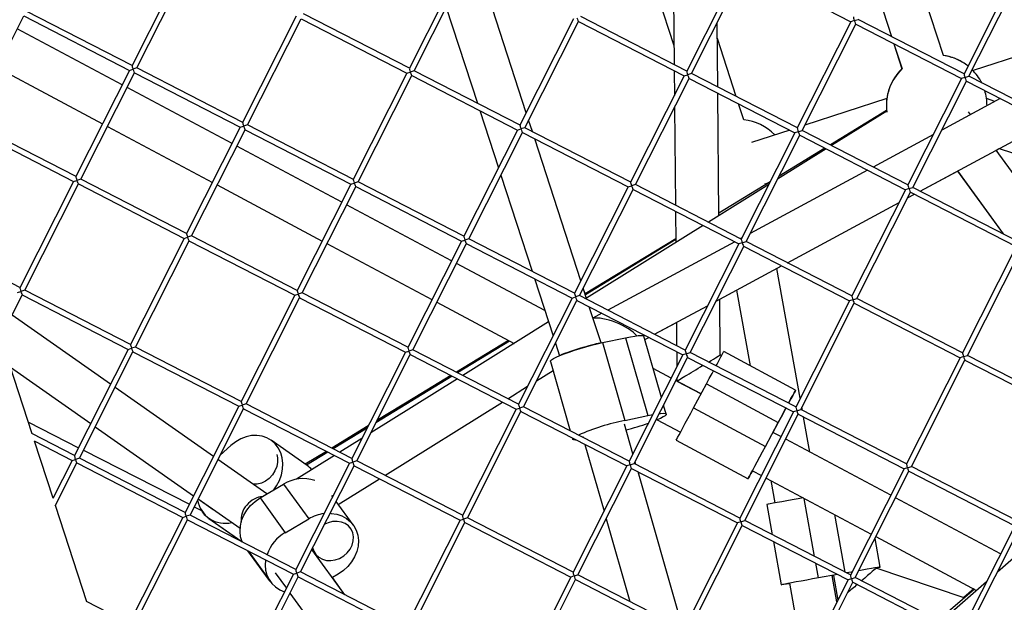
# Model space of a CAD drawing. Units: millimetres. Extents: x -2842 to 3268, y -2881 to 3229.
# Drawn here: x -739 to -376, y -361 to -146 of the extents above; entities that cross this region are included whole.
import ezdxf

# ---------------------------------------------------------------- set-up
doc = ezdxf.new("R2010")
doc.units = ezdxf.units.MM

msp = doc.modelspace()

# ---------------------------------------------------------------- linework, layer by layer
at = {"color": 7, "linetype": 'Continuous', "lineweight": 25}
for p, q in [((-513.38, -108.19), (-497.87, -155.94)), ((-498.26, -113.44), (-497.81, -162.91)), ((-398.7, -159.59), (-413.61, -113.7)), ((-677.52, -124.18), (-697.25, -163.28)), ((-695.46, -164.18), (-675.74, -125.1)), ((-575.48, -125.2), (-595.21, -164.3)), ((-593.42, -165.2), (-573.7, -126.11)), ((-473.44, -126.21), (-493.17, -165.32)), ((-491.38, -166.22), (-471.66, -127.13)), ((-471.67, -127.12), (-432.73, -147.16)), ((-371.4, -127.23), (-391.12, -166.33)), ((-389.34, -167.23), (-369.62, -128.15)), ((-423.84, -133.98), (-417.79, -152.6)), ((-552.19, -180.67), (-566.39, -136.97)), ((-552.19, -180.67), (-566.39, -136.97)), ((-423.87, -134.05), (-417.86, -152.56)), ((-697.24, -163.27), (-736.17, -143.24)), ((-595.2, -164.28), (-634.13, -144.25)), ((-581.61, -141.91), (-570.15, -177.17)), ((-756.8, -184.11), (-737.07, -145.02)), ((-737.09, -145.02), (-698.14, -165.05)), ((-636.81, -145.13), (-656.54, -184.23)), ((-654.75, -185.13), (-635.03, -146.04)), ((-635.05, -146.03), (-596.1, -166.07)), ((-534.77, -146.14), (-554.5, -185.24)), ((-552.71, -186.15), (-532.99, -147.06)), ((-533, -147.05), (-494.06, -167.09)), ((-493.16, -165.3), (-532.09, -145.27)), ((-481.73, -171.18), (-481.95, -147.52)), ((-432.73, -147.16), (-452.46, -186.26)), ((-450.67, -187.16), (-430.95, -148.07)), ((-431.51, -146.76), (-432.73, -147.16)), ((-431.51, -146.76), (-430.05, -146.29)), ((-430.96, -148.07), (-392.02, -168.11)), ((-391.12, -166.32), (-430.05, -146.29)), ((-332.58, -147.2), (-387.8, -165.14)), ((-700.86, -170.44), (-739.49, -149.81)), ((-474.96, -174.67), (-481.89, -153.33)), ((-416.98, -155.26), (-413.98, -164.5)), ((-416.91, -155.3), (-413.92, -164.5)), ((-746.7, -164.1), (-708.07, -184.73)), ((-698.14, -165.05), (-717.87, -204.16)), ((-716.09, -205.06), (-696.36, -165.97)), ((-698.14, -165.05), (-696.92, -164.66)), ((-695.46, -164.18), (-696.92, -164.66)), ((-696.38, -165.96), (-657.43, -186)), ((-656.53, -184.21), (-695.46, -164.18)), ((-596.1, -166.07), (-615.83, -205.17)), ((-596.1, -166.07), (-594.88, -165.67)), ((-593.42, -165.2), (-594.88, -165.67)), ((-554.49, -185.23), (-593.42, -165.2)), ((-497.78, -165.17), (-497.7, -174.3)), ((-491.38, -166.22), (-492.84, -166.69)), ((-452.45, -186.25), (-491.38, -166.22)), ((-614.05, -206.07), (-594.32, -166.99)), ((-594.34, -166.98), (-555.39, -187.02)), ((-494.06, -167.09), (-513.79, -206.19)), ((-512, -207.09), (-492.28, -168)), ((-494.06, -167.09), (-492.84, -166.69)), ((-492.3, -168), (-453.35, -188.03)), ((-392.02, -168.11), (-411.75, -207.21)), ((-409.96, -208.11), (-390.24, -169.02)), ((-390.8, -167.71), (-392.02, -168.11)), ((-390.8, -167.71), (-389.34, -167.23)), ((-390.25, -169.01), (-351.31, -189.05)), ((-350.41, -187.26), (-389.34, -167.23)), ((-660.46, -192.01), (-699.09, -171.38)), ((-481.3, -218.53), (-481.71, -173.44)), ((-472.18, -183.21), (-474.08, -177.37)), ((-419.55, -175.46), (-449.71, -185.25)), ((-377.79, -175.42), (-399.33, -187.04)), ((-379.74, -176.47), (-382.83, -175.47)), ((-569.28, -179.87), (-562.43, -200.95)), ((-497.66, -178.66), (-497.33, -214.64)), ((-419.59, -179.82), (-440.31, -192.49)), ((-419.57, -180.01), (-439.91, -192.7)), ((-388.78, -181.35), (-389.52, -180.32)), ((-717.86, -204.14), (-756.8, -184.11)), ((-549.95, -187.57), (-551.31, -183.37)), ((-549.95, -187.57), (-551.31, -183.37)), ((-407.26, -209.5), (-360.54, -184.3)), ((-757.71, -185.89), (-718.77, -205.93)), ((-706.3, -185.67), (-667.67, -206.29)), ((-657.43, -186), (-677.16, -225.1)), ((-675.38, -226), (-655.66, -186.91)), ((-657.43, -186), (-656.21, -185.6)), ((-654.75, -185.13), (-656.21, -185.6)), ((-655.67, -186.91), (-616.72, -206.94)), ((-615.82, -205.16), (-654.75, -185.13)), ((-555.39, -187.02), (-575.12, -226.12)), ((-573.34, -227.02), (-553.61, -187.93)), ((-555.39, -187.02), (-554.17, -186.62)), ((-552.71, -186.15), (-554.17, -186.62)), ((-553.63, -187.92), (-514.68, -207.96)), ((-513.78, -206.18), (-552.71, -186.15)), ((-453.35, -188.03), (-473.08, -227.13)), ((-455.25, -187.06), (-469.37, -191.64)), ((-452.13, -187.64), (-453.35, -188.03)), ((-452.39, -186.13), (-452.57, -186.18)), ((-452.13, -187.64), (-450.67, -187.16)), ((-411.74, -207.19), (-450.67, -187.16)), ((-532.1, -242.49), (-549.07, -190.27)), ((-532.11, -242.49), (-549.07, -190.27)), ((-471.29, -228.04), (-451.57, -188.95)), ((-451.59, -188.94), (-412.64, -208.98)), ((-402.41, -188.7), (-424.51, -200.62)), ((-620.07, -213.57), (-658.7, -192.95)), ((-441.88, -193.93), (-459.7, -205.05)), ((-442.31, -193.72), (-459.19, -204.04)), ((-379.29, -194.41), (-378.21, -193.83)), ((-364.37, -214.94), (-379.29, -194.41)), ((-378.21, -193.83), (-357.17, -200.67)), ((-378.17, -193.81), (-357.15, -200.64)), ((-426.65, -201.77), (-469.78, -225.03)), ((-407.26, -209.5), (-393.55, -202.1)), ((-393.55, -202.1), (-376.76, -225.19)), ((-393.54, -202.09), (-376.73, -225.2)), ((-393.5, -202.07), (-376.67, -225.24)), ((-718.77, -205.93), (-738.5, -245.03)), ((-718.77, -205.93), (-717.55, -205.53)), ((-716.09, -205.06), (-717.55, -205.53)), ((-677.16, -225.09), (-716.09, -205.06)), ((-614.05, -206.07), (-615.5, -206.55)), ((-575.11, -226.1), (-614.05, -206.07)), ((-561.55, -203.66), (-550.07, -238.99)), ((-462.43, -206.02), (-481.3, -217.56)), ((-464.42, -206.86), (-463.09, -206.43)), ((-736.71, -245.93), (-716.99, -206.84)), ((-717, -206.83), (-678.06, -226.87)), ((-665.91, -207.24), (-627.28, -227.86)), ((-616.72, -206.94), (-636.45, -246.05)), ((-634.67, -246.95), (-614.95, -207.86)), ((-616.72, -206.94), (-615.5, -206.55)), ((-614.96, -207.85), (-576.02, -227.89)), ((-514.68, -207.96), (-534.41, -247.06)), ((-532.63, -247.96), (-512.9, -208.88)), ((-514.68, -207.96), (-513.46, -207.56)), ((-512, -207.09), (-513.46, -207.56)), ((-512.92, -208.87), (-473.97, -228.91)), ((-473.07, -227.12), (-512, -207.09)), ((-462.97, -207.09), (-485.12, -220.92)), ((-412.64, -208.98), (-432.37, -248.08)), ((-430.59, -248.98), (-410.86, -209.89)), ((-411.42, -208.58), (-412.64, -208.98)), ((-411.42, -208.58), (-409.96, -208.11)), ((-410.88, -209.89), (-371.93, -229.92)), ((-371.03, -228.14), (-409.96, -208.11)), ((-456.12, -235.84), (-415.01, -213.67)), ((-456.12, -235.84), (-415.01, -213.67)), ((-411.93, -212.01), (-409.4, -210.65)), ((-411.93, -212.01), (-409.4, -210.65)), ((-579.68, -235.14), (-618.31, -214.52)), ((-497.31, -216.9), (-497.2, -228.46)), ((-487.1, -222.15), (-530.01, -248.93)), ((-678.06, -226.87), (-697.79, -265.97)), ((-696, -266.87), (-676.28, -227.79)), ((-678.06, -226.87), (-676.84, -226.48)), ((-675.38, -226), (-676.84, -226.48)), ((-676.29, -227.78), (-637.35, -247.82)), ((-636.45, -246.03), (-675.38, -226)), ((-576.02, -227.89), (-595.74, -266.99)), ((-576.02, -227.89), (-574.79, -227.49)), ((-573.34, -227.02), (-574.79, -227.49)), ((-534.41, -247.05), (-573.34, -227.02)), ((-497.22, -227.02), (-530.54, -247.31)), ((-497.22, -227.06), (-530.53, -247.34)), ((-497.22, -227.3), (-530.44, -247.61)), ((-475.5, -228.12), (-522.23, -253.32)), ((-472.86, -226.69), (-473.37, -226.97)), ((-472.75, -228.51), (-471.29, -228.04)), ((-432.36, -248.07), (-471.29, -228.04)), ((-625.51, -228.81), (-586.88, -249.43)), ((-593.96, -267.89), (-574.24, -228.8)), ((-574.25, -228.8), (-535.31, -248.83)), ((-473.97, -228.91), (-493.7, -268.01)), ((-491.92, -268.91), (-472.2, -229.82)), ((-472.75, -228.51), (-473.97, -228.91)), ((-472.21, -229.81), (-433.26, -249.85)), ((-371.93, -229.92), (-391.66, -269.03)), ((-389.88, -269.93), (-370.15, -230.84)), ((-738.49, -245.01), (-754.19, -236.93)), ((-545.36, -253.46), (-577.91, -236.09)), ((-482.38, -250.01), (-458.25, -236.99)), ((-459.97, -237.92), (-458.25, -236.99)), ((-451.38, -285.75), (-459.97, -237.92)), ((-549.19, -241.69), (-542.34, -262.77)), ((-736.71, -245.93), (-738.17, -246.4)), ((-697.78, -265.96), (-736.71, -245.93)), ((-530.54, -247.31), (-531.23, -245.19)), ((-529.86, -249.38), (-531.23, -245.19)), ((-481.01, -249.27), (-474.79, -245.91)), ((-474.79, -245.91), (-469.78, -273.81)), ((-745.57, -263.48), (-737.61, -247.72)), ((-739.39, -246.8), (-738.17, -246.4)), ((-737.62, -247.71), (-698.68, -267.75)), ((-637.35, -247.82), (-657.08, -286.92)), ((-655.29, -287.82), (-635.57, -248.73)), ((-637.35, -247.82), (-636.13, -247.42)), ((-634.67, -246.95), (-636.13, -247.42)), ((-635.58, -248.73), (-596.64, -268.76)), ((-595.74, -266.98), (-634.67, -246.95)), ((-535.31, -248.83), (-555.04, -287.94)), ((-553.25, -288.84), (-533.53, -249.75)), ((-535.31, -248.83), (-534.09, -248.44)), ((-532.63, -247.96), (-534.09, -248.44)), ((-533.54, -249.74), (-494.6, -269.78)), ((-493.7, -267.99), (-532.63, -247.96)), ((-480.83, -269.75), (-481.01, -249.27)), ((-433.26, -249.85), (-452.99, -288.95)), ((-432.04, -249.46), (-433.26, -249.85)), ((-432.04, -249.46), (-430.59, -248.98)), ((-391.65, -269.01), (-430.59, -248.98)), ((-585.12, -250.37), (-556.66, -265.57)), ((-524.67, -265.37), (-528.99, -252.09)), ((-504.97, -262.19), (-485.46, -251.67)), ((-451.21, -289.85), (-431.49, -250.77)), ((-431.5, -250.76), (-392.56, -270.8)), ((-705.16, -280.58), (-741.37, -255.17)), ((-524.36, -254.47), (-527.64, -256.24)), ((-544, -257.66), (-575.56, -277.36)), ((-504.97, -262.19), (-496.94, -257.86)), ((-496.94, -257.86), (-496.86, -266.37)), ((-733.99, -298.81), (-745.51, -263.36)), ((-524.09, -265.25), (-515.65, -263.44)), ((-515.65, -263.44), (-507.45, -292.09)), ((-502.47, -285.39), (-508.91, -262.92)), ((-508.56, -264.13), (-507.11, -263.34)), ((-508.56, -264.13), (-507.11, -263.34)), ((-698.68, -267.75), (-718.41, -306.85)), ((-698.68, -267.75), (-697.46, -267.35)), ((-696, -266.87), (-697.46, -267.35)), ((-657.07, -286.91), (-696, -266.87)), ((-593.96, -267.89), (-595.42, -268.37)), ((-555.03, -287.92), (-593.96, -267.89)), ((-558.72, -264.47), (-577.9, -276.15)), ((-558.69, -264.49), (-577.88, -276.17)), ((-558.34, -264.68), (-577.47, -276.38)), ((-541.46, -265.47), (-539.97, -270.07)), ((-524.09, -265.25), (-515.88, -293.89)), ((-716.62, -307.75), (-696.9, -268.66)), ((-696.92, -268.65), (-657.97, -288.69)), ((-596.64, -268.76), (-616.37, -307.86)), ((-614.58, -308.77), (-594.86, -269.68)), ((-596.64, -268.76), (-595.42, -268.37)), ((-594.87, -269.67), (-555.93, -289.71)), ((-494.6, -269.78), (-514.33, -308.88)), ((-512.54, -309.78), (-492.82, -270.69)), ((-496.84, -268.63), (-496.79, -274.12)), ((-493.38, -269.38), (-494.6, -269.78)), ((-493.38, -269.38), (-491.92, -268.91)), ((-492.83, -270.69), (-453.89, -290.73)), ((-452.99, -288.94), (-491.92, -268.91)), ((-480.34, -270.02), (-480.83, -269.75)), ((-453.12, -282.73), (-479.56, -268.57)), ((-392.56, -270.8), (-412.28, -309.9)), ((-391.33, -270.4), (-392.56, -270.8)), ((-391.33, -270.4), (-389.88, -269.93)), ((-390.79, -271.7), (-351.85, -291.74)), ((-350.95, -289.96), (-389.88, -269.93)), ((-741.95, -274.31), (-712.44, -295.02)), ((-741.95, -274.32), (-712.44, -295.02)), ((-543.3, -272.16), (-535.98, -297.73)), ((-498.89, -278.28), (-505.52, -274.74)), ((-410.5, -310.8), (-390.78, -271.71)), ((-577.53, -278.59), (-609.39, -298.47)), ((-579.47, -277.6), (-607.51, -294.75)), ((-579.88, -277.39), (-607.12, -293.97)), ((-579.91, -277.37), (-607.09, -293.92)), ((-548.43, -279.29), (-542.35, -275.49)), ((-496.75, -278.48), (-496.74, -279.4)), ((-667.28, -307.15), (-703.5, -281.74)), ((-558.99, -285.88), (-551.7, -281.33)), ((-487.9, -284.15), (-497.12, -279.22)), ((-496.74, -279.4), (-487.89, -284.12)), ((-490.64, -289.27), (-485.92, -280.45)), ((-485.92, -280.45), (-459.47, -294.61)), ((-657.97, -288.69), (-677.7, -327.79)), ((-675.91, -328.69), (-656.19, -289.61)), ((-657.97, -288.69), (-656.75, -288.29)), ((-655.29, -287.82), (-656.75, -288.29)), ((-656.21, -289.6), (-617.26, -309.64)), ((-616.36, -307.85), (-655.29, -287.82)), ((-604.21, -314.1), (-560.97, -287.11)), ((-555.93, -289.71), (-575.66, -328.81)), ((-555.93, -289.71), (-554.71, -289.31)), ((-553.25, -288.84), (-554.71, -289.31)), ((-514.32, -308.87), (-553.25, -288.84)), ((-500.7, -291.56), (-501.66, -288.22)), ((-490.64, -289.27), (-464.19, -303.42)), ((-450.58, -290.18), (-450.79, -289.02)), ((-573.87, -329.71), (-554.15, -290.62)), ((-554.16, -290.62), (-515.22, -310.65)), ((-515.88, -293.89), (-507.45, -292.09)), ((-507.45, -292.09), (-505.67, -291.74)), ((-453.89, -290.73), (-473.62, -329.83)), ((-471.83, -330.73), (-452.11, -291.64)), ((-452.67, -290.33), (-453.89, -290.73)), ((-452.67, -290.33), (-451.21, -289.85)), ((-452.12, -291.63), (-413.18, -311.67)), ((-412.28, -309.88), (-451.21, -289.85)), ((-447.82, -305.55), (-450.13, -292.66)), ((-735.39, -294.5), (-716.93, -303.92)), ((-710.79, -296.18), (-674.57, -321.59)), ((-710.78, -296.18), (-674.57, -321.59)), ((-610.33, -295.89), (-623.73, -304.06)), ((-610.35, -295.94), (-623.71, -304.07)), ((-610.75, -296.73), (-623.19, -304.34)), ((-512.97, -306.19), (-516.11, -295.24)), ((-504.06, -293.66), (-495.45, -298.25)), ((-464.19, -303.42), (-459.47, -294.61)), ((-459.5, -294.65), (-461.44, -298.28)), ((-718.4, -306.83), (-734.11, -298.75)), ((-612.66, -300.51), (-620.78, -305.58)), ((-535.22, -300.36), (-535.09, -300.8)), ((-531.49, -299.64), (-531.36, -300.1)), ((-458.49, -299.85), (-461.44, -298.28)), ((-733.26, -301.44), (-719.3, -308.62)), ((-726.3, -322.48), (-733.11, -301.51)), ((-660.84, -303.08), (-664.81, -306.69)), ((-632.83, -310.49), (-646.1, -301.18)), ((-530.6, -302.74), (-523.58, -327.23)), ((-530.6, -302.74), (-523.58, -327.23)), ((-497.03, -301.19), (-470.58, -315.35)), ((-418.1, -321.42), (-456.73, -300.79)), ((-716.62, -307.75), (-718.08, -308.22)), ((-677.69, -327.78), (-716.62, -307.75)), ((-715.15, -304.83), (-676.15, -324.72)), ((-622.75, -306.81), (-636.77, -315.56)), ((-625.74, -305.28), (-633.51, -310.01)), ((-625.71, -305.29), (-633.49, -310.03)), ((-625.19, -305.56), (-633.02, -310.35)), ((-719.3, -308.62), (-726.37, -322.63)), ((-725.48, -325.3), (-717.52, -309.53)), ((-719.3, -308.62), (-718.08, -308.22)), ((-717.54, -309.53), (-678.59, -329.56)), ((-647.61, -320.95), (-665.63, -308.31)), ((-617.26, -309.64), (-636.99, -348.74)), ((-635.21, -349.64), (-615.48, -310.55)), ((-617.26, -309.64), (-616.04, -309.24)), ((-614.58, -308.77), (-616.04, -309.24)), ((-615.5, -310.54), (-576.55, -330.58)), ((-575.65, -328.8), (-614.58, -308.77)), ((-515.22, -310.65), (-534.95, -349.76)), ((-514, -310.26), (-515.22, -310.65)), ((-514, -310.26), (-512.54, -309.78)), ((-473.61, -329.81), (-512.54, -309.78)), ((-511.84, -310.15), (-512.16, -309.02)), ((-411.96, -311.27), (-413.18, -311.67)), ((-411.96, -311.27), (-410.5, -310.8)), ((-371.57, -330.83), (-410.5, -310.8)), ((-533.16, -350.66), (-513.44, -311.57)), ((-513.46, -311.56), (-474.51, -331.6)), ((-494.53, -370.53), (-511.08, -312.78)), ((-468.99, -312.38), (-465.7, -314.14)), ((-463.94, -315.08), (-425.31, -335.71)), ((-413.18, -311.67), (-432.91, -350.77)), ((-431.12, -351.67), (-411.4, -312.59)), ((-411.41, -312.58), (-372.47, -332.62)), ((-650.13, -322.43), (-641.52, -317.37)), ((-641.52, -317.37), (-632.25, -330.13)), ((-621.35, -324.8), (-606.19, -315.33)), ((-462.19, -316.01), (-460.71, -324.25)), ((-623.45, -321.91), (-623.73, -321.52)), ((-377.7, -342.99), (-416.33, -322.36)), ((-713.9, -360.63), (-725.42, -325.18)), ((-674.37, -325.63), (-671.67, -327.01)), ((-672.92, -322.75), (-667.37, -326.64)), ((-672.91, -322.75), (-657.48, -333.57)), ((-650.13, -322.43), (-640.86, -335.19)), ((-615.87, -332.34), (-622.13, -323.72)), ((-463.7, -324.82), (-461.71, -335.94)), ((-446.09, -343.97), (-449.93, -322.56)), ((-678.59, -329.56), (-698.32, -368.67)), ((-678.59, -329.56), (-677.37, -329.17)), ((-675.91, -328.69), (-677.37, -329.17)), ((-636.98, -348.72), (-675.91, -328.69)), ((-434.91, -349.73), (-438.7, -328.55)), ((-696.54, -369.57), (-676.82, -330.48)), ((-676.83, -330.47), (-637.88, -350.51)), ((-668.97, -329.96), (-657.26, -338.17)), ((-668.94, -329.94), (-656.71, -338.52)), ((-640.86, -335.19), (-632.25, -330.13)), ((-576.55, -330.58), (-596.28, -369.68)), ((-594.5, -370.58), (-574.77, -331.5)), ((-576.55, -330.58), (-575.33, -330.18)), ((-573.87, -329.71), (-575.33, -330.18)), ((-574.79, -331.49), (-535.84, -351.53)), ((-534.94, -349.74), (-573.87, -329.71)), ((-522.77, -330.06), (-514.06, -360.49)), ((-522.77, -330.06), (-514.05, -360.49)), ((-474.51, -331.6), (-494.24, -370.7)), ((-492.45, -371.6), (-472.73, -332.51)), ((-473.29, -331.2), (-474.51, -331.6)), ((-473.29, -331.2), (-471.83, -330.73)), ((-472.75, -332.51), (-433.8, -352.54)), ((-432.9, -350.76), (-471.83, -330.73)), ((-372.47, -332.62), (-392.2, -371.72)), ((-423.54, -336.65), (-386.5, -356.43)), ((-390.41, -372.62), (-370.69, -333.53)), ((-364.22, -336.86), (-378.86, -349.72)), ((-657.18, -338.33), (-657.29, -338.11)), ((-461.26, -338.42), (-458.41, -354.35)), ((-421.99, -347.83), (-423.88, -337.31)), ((-654.75, -341.83), (-647.19, -352.24)), ((-654.55, -341.93), (-646.32, -353.26)), ((-618.93, -358.01), (-631.03, -341.36)), ((-444.68, -351.83), (-445.65, -346.45)), ((-637.88, -350.51), (-657.61, -389.61)), ((-644.59, -349.91), (-640.45, -355.6)), ((-637.88, -350.51), (-636.66, -350.11)), ((-635.21, -349.64), (-636.66, -350.11)), ((-596.27, -369.67), (-635.21, -349.64)), ((-621.34, -350.41), (-623.52, -351.69)), ((-534.62, -351.13), (-535.84, -351.53)), ((-534.62, -351.13), (-533.16, -350.66)), ((-494.23, -370.69), (-533.16, -350.66)), ((-437.64, -350.57), (-444.68, -351.83)), ((-437.91, -360.68), (-439.65, -350.99)), ((-439.64, -351.05), (-439.17, -350.96)), ((-439.18, -350.91), (-437.55, -359.98)), ((-423.4, -348.25), (-423.43, -348.09)), ((-391.02, -359.17), (-423.4, -348.25)), ((-655.83, -390.51), (-636.11, -351.42)), ((-636.12, -351.42), (-597.18, -371.45)), ((-618.9, -358.03), (-623.51, -351.68)), ((-535.84, -351.53), (-555.57, -390.63)), ((-553.79, -391.53), (-534.06, -352.44)), ((-534.08, -352.43), (-495.13, -372.47)), ((-455.4, -353.81), (-449.9, -384.44)), ((-433.8, -352.54), (-453.53, -391.65)), ((-451.75, -392.55), (-432.02, -353.46)), ((-432.58, -352.15), (-433.8, -352.54)), ((-432.58, -352.15), (-431.12, -351.67)), ((-432.04, -353.45), (-393.09, -373.49)), ((-392.19, -371.7), (-431.12, -351.67)), ((-382.88, -353.25), (-399.57, -367.91)), ((-639.13, -357.42), (-610.19, -397.26)), ((-639.13, -357.43), (-610.2, -397.26)), ((-387.33, -355.98), (-400.56, -367.4)), ((-387.49, -355.9), (-391.21, -359.1)), ((-387.47, -355.91), (-391.2, -359.11)), ((-698.32, -368.65), (-714.02, -360.57))]:
    msp.add_line(p, q, dxfattribs=at)
at = {"color": 7, "linetype": 'Continuous', "lineweight": 25, "flags": 128}
for points in [[(-515.65, -263.44), (-513.86, -263.09), (-512.29, -262.83), (-510.98, -262.67), (-509.97, -262.62), (-509.28, -262.68), (-508.94, -262.85), (-508.91, -262.92)], [(-543.3, -272.16), (-543.26, -271.95), (-542.9, -271.58), (-542.19, -271.13), (-541.16, -270.6), (-539.84, -270.01), (-538.25, -269.38), (-536.45, -268.73), (-534.48, -268.07), (-532.4, -267.41), (-530.26, -266.79), (-528.13, -266.21), (-526.05, -265.69), (-524.09, -265.25)], [(-482.37, -273.82), (-482.01, -273.14), (-481.24, -271.7), (-480.59, -270.5), (-480.1, -269.56), (-479.76, -268.93), (-479.58, -268.61), (-479.56, -268.57)], [(-485.92, -280.45), (-484.87, -278.49), (-483.85, -276.59), (-483.32, -275.58)], [(-455.69, -287.55), (-455.56, -287.3), (-454.79, -285.86), (-454.15, -284.65), (-453.65, -283.72), (-453.31, -283.09), (-453.14, -282.77), (-453.14, -282.77), (-453.31, -283.1), (-453.66, -283.74), (-454.16, -284.68), (-454.81, -285.89), (-455.58, -287.34), (-455.69, -287.55)], [(-497.03, -301.19), (-497, -301.15), (-496.83, -300.82), (-496.49, -300.18), (-495.98, -299.24), (-495.33, -298.03), (-494.56, -296.58), (-493.68, -294.93), (-492.71, -293.13), (-491.69, -291.22), (-490.64, -289.27)], [(-456.64, -289.31), (-457.43, -290.79), (-458.45, -292.7), (-459.5, -294.65)], [(-459.47, -294.61), (-458.43, -292.65), (-457.41, -290.74), (-456.64, -289.31)], [(-503.25, -291.36), (-502.78, -291.31), (-501.76, -291.27), (-501.08, -291.33), (-500.73, -291.5), (-500.74, -291.77), (-501.11, -292.14), (-501.81, -292.59), (-502.84, -293.12), (-504.17, -293.7), (-504.5, -293.84)], [(-645.09, -319.47), (-644.04, -317.97), (-643.01, -316), (-642.27, -313.93), (-641.85, -311.82), (-641.76, -309.71), (-641.99, -307.67), (-642.55, -305.76), (-643.42, -304.03), (-644.58, -302.51), (-645.98, -301.27), (-647.6, -300.32), (-649.39, -299.7), (-651.31, -299.41), (-653.29, -299.48), (-655.29, -299.9), (-657.25, -300.65), (-659.11, -301.72), (-660.84, -303.08)], [(-533.8, -301.09), (-534.03, -301.09), (-534.72, -301.03), (-535.06, -300.86), (-535.05, -300.59), (-534.98, -300.49)], [(-468.99, -312.38), (-469.55, -313.42), (-470.05, -314.36), (-470.39, -314.99), (-470.56, -315.31), (-470.56, -315.31), (-470.38, -314.98), (-470.04, -314.34), (-469.53, -313.4), (-468.89, -312.19), (-468.11, -310.74), (-467.23, -309.09), (-466.26, -307.29), (-465.24, -305.38), (-464.19, -303.42)], [(-643.95, -306.42), (-643.7, -307.64), (-643.69, -309.26), (-644.02, -310.89), (-644.66, -312.48), (-645.59, -313.94), (-646.76, -315.2), (-648.12, -316.21), (-649.6, -316.92), (-651.15, -317.3), (-652.67, -317.32), (-652.81, -317.3)], [(-450.3, -322.36), (-452.16, -322.69), (-454.31, -323.08), (-456.35, -323.45), (-458.22, -323.79), (-459.88, -324.09), (-461.29, -324.35), (-462.4, -324.56), (-463.18, -324.71), (-463.61, -324.8), (-463.7, -324.82)], [(-656.68, -338.59), (-656.71, -338.53), (-657.28, -336.69), (-657.51, -334.74), (-657.39, -332.73), (-656.92, -330.72), (-656.12, -328.75), (-655.01, -326.9), (-653.61, -325.19), (-651.97, -323.69), (-650.13, -322.43)], [(-624.32, -328.06), (-623.96, -328.08), (-621.94, -328.39), (-620.05, -329.02), (-618.34, -329.95), (-616.87, -331.17), (-615.66, -332.64), (-614.76, -334.31), (-614.19, -336.15), (-613.96, -338.1), (-614.08, -340.1), (-614.55, -342.12), (-615.35, -344.08), (-616.46, -345.94), (-617.86, -347.64), (-619.5, -349.15), (-621.34, -350.41)], [(-630.78, -340.87), (-630.39, -341.99), (-629.6, -343.24), (-628.52, -344.25), (-627.2, -344.98), (-625.7, -345.4), (-624.09, -345.48), (-622.45, -345.22), (-620.85, -344.64), (-619.36, -343.76), (-618.06, -342.62), (-617.01, -341.28), (-616.25, -339.8), (-615.83, -338.24), (-615.76, -336.68), (-616.04, -335.2), (-616.67, -333.86), (-617.6, -332.72), (-618.81, -331.85), (-620.23, -331.27), (-621.79, -331.02), (-623.43, -331.11), (-625.07, -331.53), (-626.36, -332.12)], [(-432.33, -349.62), (-432.67, -349.68), (-434.39, -349.99)], [(-423.43, -348.11), (-423.29, -348.09), (-422.51, -347.94), (-422.08, -347.85), (-422.01, -347.83), (-422.3, -347.87), (-422.94, -347.98), (-423.92, -348.14), (-425.21, -348.37), (-426.78, -348.64), (-428.58, -348.96), (-429.87, -349.18)], [(-444.68, -351.83), (-446.88, -352.22), (-449.02, -352.61), (-451.06, -352.98), (-452.93, -353.32), (-454.6, -353.62), (-456, -353.88), (-457.11, -354.09), (-457.89, -354.24), (-458.32, -354.33), (-458.39, -354.35), (-458.1, -354.31), (-457.46, -354.2), (-456.48, -354.03), (-455.39, -353.85)]]:
    msp.add_lwpolyline(points, dxfattribs=at)
at = {"color": 7, "linetype": 'Continuous', "lineweight": 25}
msp.add_circle((213.04, 174.12), 3055, dxfattribs=at)
for centre, radius, start, end in [((-401.21, -177.9), 18.5, 55.8705, 82.3764), ((-401.19, -177.92), 18.5, 65.4606, 82.4332), ((-401.17, -177.93), 18.5, 51.552, 65.535), ((-401.21, -177.9), 18.5, 133.6204, 185.9301), ((-401.19, -177.92), 18.5, 133.6773, 187.6674), ((-401.17, -177.93), 18.5, 26.5208, 45.1395), ((-401.17, -177.93), 18.5, 359.6094, 17.065), ((-474.11, -201.61), 18.5, 43.6707, 84.0094), ((-498.28, -379.91), 87.8, 101.5654, 113.2866), ((-542.83, -193.47), 107.47, 284.7381, 289.3237), ((-638.36, -318.37), 9.63, 41.2068, 54.9276), ((-634.28, -329.04), 13.73, 71.6323, 121.8575), ((-663.06, -321.59), 10.16, 188.6993, 284.4046), ((-663.35, -321.97), 9.76, 210.8674, 239.2998), ((-624.58, -343.09), 15.06, 97.7642, 120.6317), ((-633.28, -348.32), 15.17, 119.978, 160.538), ((-638.01, -347.19), 10.25, 169.1393, 252.2398), ((-639.27, -346.49), 9.79, 207.7891, 224.2286)]:
    msp.add_arc(centre, radius, start, end, dxfattribs=at)
for centre, major_axis, ratio, start_param, end_param in [((-533.43, -145.71), (-0.44, 1.34), 0.08853, 1.570796, 3.052596), ((-431.39, -146.72), (-0.44, 1.34), 0.08853, 0.088997, 1.570796), ((-431.39, -146.72), (-0.44, 1.34), 0.08853, 1.570796, 3.052596), ((-696.8, -164.62), (-0.44, 1.34), 0.08853, 0.088997, 1.570796), ((-696.8, -164.62), (-0.44, 1.34), 0.08853, 1.570796, 3.052596), ((-594.76, -165.64), (-0.44, 1.34), 0.08853, 0.088997, 1.570796), ((-594.76, -165.64), (-0.44, 1.34), 0.08853, 1.570796, 3.052596), ((-492.72, -166.65), (-0.44, 1.34), 0.08853, 0.088997, 1.570796), ((-390.68, -167.67), (-0.44, 1.34), 0.08853, 0.088997, 1.570796), ((-492.72, -166.65), (-0.44, 1.34), 0.08853, 1.570796, 3.052596), ((-390.68, -167.67), (-0.44, 1.34), 0.08853, 1.570796, 3.052596), ((-656.09, -185.56), (-0.44, 1.34), 0.08853, 0.088997, 1.570796), ((-656.09, -185.56), (-0.44, 1.34), 0.08853, 1.570796, 3.052596), ((-554.05, -186.58), (-0.44, 1.34), 0.08853, 0.088997, 1.570796), ((-554.05, -186.58), (-0.44, 1.34), 0.08853, 1.570796, 3.052596), ((-452.01, -187.6), (-0.44, 1.34), 0.08853, 0.088997, 1.570796), ((-452.01, -187.6), (-0.44, 1.34), 0.08853, 1.570796, 3.052596), ((-717.43, -205.49), (-0.44, 1.34), 0.08853, 0.088997, 1.570796), ((-717.43, -205.49), (-0.44, 1.34), 0.08853, 1.570796, 3.052596), ((-615.38, -206.51), (-0.44, 1.34), 0.08853, 0.088997, 1.570796), ((-513.34, -207.53), (-0.44, 1.34), 0.08853, 0.088997, 1.570796), ((-615.38, -206.51), (-0.44, 1.34), 0.08853, 1.570796, 3.052596), ((-513.34, -207.53), (-0.44, 1.34), 0.08853, 1.570796, 3.052596), ((-411.3, -208.54), (-0.44, 1.34), 0.08853, 0.088997, 1.570796), ((-411.3, -208.54), (-0.44, 1.34), 0.08853, 1.570796, 3.052596), ((-676.72, -226.44), (-0.44, 1.34), 0.08853, 0.088997, 1.570796), ((-676.72, -226.44), (-0.44, 1.34), 0.08853, 1.570796, 3.052596), ((-574.68, -227.45), (-0.44, 1.34), 0.08853, 0.088997, 1.570796), ((-574.68, -227.45), (-0.44, 1.34), 0.08853, 1.570796, 3.052596), ((-472.63, -228.47), (-0.44, 1.34), 0.08853, 0.088997, 1.570796), ((-472.63, -228.47), (-0.44, 1.34), 0.08853, 1.570796, 3.052596), ((-738.05, -246.36), (-0.44, 1.34), 0.08853, 0.088997, 1.570796), ((-636.01, -247.38), (-0.44, 1.34), 0.08853, 0.088997, 1.570796), ((-738.05, -246.36), (-0.44, 1.34), 0.08853, 1.570796, 3.052596), ((-636.01, -247.38), (-0.44, 1.34), 0.08853, 1.570796, 3.052596), ((-533.97, -248.4), (-0.44, 1.34), 0.08853, 0.088997, 1.570796), ((-533.97, -248.4), (-0.44, 1.34), 0.08853, 1.570796, 3.052596), ((-431.93, -249.42), (-0.44, 1.34), 0.08853, 0.088997, 1.570796), ((-431.93, -249.42), (-0.44, 1.34), 0.08853, 1.570796, 3.052596), ((-519.88, -261.14), (9.14, -3.85), 0.332999, 0.573073, 2.700457), ((-697.34, -267.31), (-0.44, 1.34), 0.08853, 0.088997, 1.570796), ((-697.34, -267.31), (-0.44, 1.34), 0.08853, 1.570796, 3.052596), ((-595.3, -268.33), (-0.44, 1.34), 0.08853, 0.088997, 1.570796), ((-532.28, -267.83), (7.65, 2.34), 0.058294, 0.37597, 2.803878), ((-493.26, -269.34), (-0.44, 1.34), 0.08853, 0.088997, 1.570796), ((-595.3, -268.33), (-0.44, 1.34), 0.08853, 1.570796, 3.052596), ((-493.26, -269.34), (-0.44, 1.34), 0.08853, 1.570796, 3.052596), ((-488.78, -274.58), (7.96, 4.82), 0.000013, 5.184407, 6.283178), ((-391.22, -270.36), (-0.44, 1.34), 0.08853, 0.088997, 1.570796), ((-391.22, -270.36), (-0.44, 1.34), 0.08853, 1.570796, 3.052596), ((-488.78, -274.58), (7.96, 4.82), 0.000013, 3.141545, 4.91617), ((-656.63, -288.26), (-0.44, 1.34), 0.08853, 0.088997, 1.570796), ((-656.63, -288.26), (-0.44, 1.34), 0.08853, 1.570796, 3.052596), ((-554.59, -289.27), (-0.44, 1.34), 0.08853, 0.088997, 1.570796), ((-554.59, -289.27), (-0.44, 1.34), 0.08853, 1.570796, 3.052596), ((-452.55, -290.29), (-0.44, 1.34), 0.08853, 0.088997, 1.570796), ((-452.55, -290.29), (-0.44, 1.34), 0.08853, 1.570796, 3.052596), ((-717.96, -308.18), (-0.44, 1.34), 0.08853, 0.088997, 1.570796), ((-615.92, -309.2), (-0.44, 1.34), 0.08853, 0.088997, 1.570796), ((-717.96, -308.18), (-0.44, 1.34), 0.08853, 1.570796, 3.052596), ((-615.92, -309.2), (-0.44, 1.34), 0.08853, 1.570796, 3.052596), ((-513.88, -310.22), (-0.44, 1.34), 0.08853, 0.088997, 1.570796), ((-513.88, -310.22), (-0.44, 1.34), 0.08853, 1.570796, 3.052596), ((-411.84, -311.24), (-0.44, 1.34), 0.08853, 0.088997, 1.570796), ((-411.84, -311.24), (-0.44, 1.34), 0.08853, 1.570796, 3.052596), ((-649.71, -329.25), (5.63, 5.73), 0.846021, 0.78135, 2.542226), ((-677.25, -329.13), (-0.44, 1.34), 0.08853, 0.088997, 1.570796), ((-677.25, -329.13), (-0.44, 1.34), 0.08853, 1.570796, 3.052596), ((-575.21, -330.15), (-0.44, 1.34), 0.08853, 0.088997, 1.570796), ((-575.21, -330.15), (-0.44, 1.34), 0.08853, 1.570796, 3.052596), ((-473.17, -331.16), (-0.44, 1.34), 0.08853, 0.088997, 1.570796), ((-473.17, -331.16), (-0.44, 1.34), 0.08853, 1.570796, 3.052596), ((-636.54, -350.07), (-0.44, 1.34), 0.08853, 0.088997, 1.570796), ((-636.54, -350.07), (-0.44, 1.34), 0.08853, 1.570796, 3.052596), ((-534.5, -351.09), (-0.44, 1.34), 0.08853, 0.088997, 1.570796), ((-534.5, -351.09), (-0.44, 1.34), 0.08853, 1.570796, 3.052596), ((-432.46, -352.11), (-0.44, 1.34), 0.08853, 0.088997, 1.570796), ((-430.44, -354.32), (7.04, 6.07), 0.002181, 0.00129, 1.33238), ((-430.44, -354.32), (7.04, 6.07), 0.002181, 1.566745, 2.097584), ((-432.46, -352.11), (-0.44, 1.34), 0.08853, 1.570796, 3.052596)]:
    msp.add_ellipse(centre, major_axis=major_axis, ratio=ratio, start_param=start_param, end_param=end_param, dxfattribs=at)

doc.saveas('drawing.dxf')
